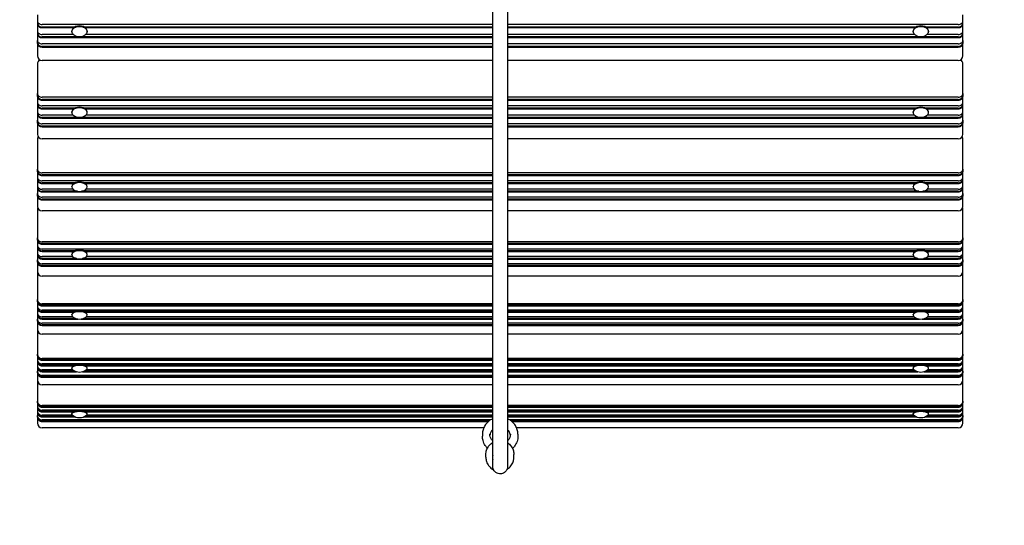
# Model space of a CAD drawing. Units: millimetres. Extents: x 1690 to 10864, y 1927 to 12325.
# Drawn here: x 6734 to 7787, y 4509 to 5050 of the extents above; entities that cross this region are included whole.
import ezdxf

# ---------------------------------------------------------------- set-up
doc = ezdxf.new("R2010")
doc.units = ezdxf.units.MM
doc.layers.add('Dimensions', color=7, linetype='Continuous')
doc.layers.add('Safetyarea', color=131, linetype='Continuous')
doc.styles.get("Standard").update_dxf_attribs({"font": 'arial.ttf'})
doc.dimstyles.new('FK_rzuty 100_STREFY', dxfattribs={"dimscale": 100, "dimtxt": 4, "dimasz": 2.5, "dimexe": 1.25, "dimexo": 0.625, "dimgap": 1, "dimtad": 1, "dimdec": 1, "dimlfac": 0.001, "dimrnd": 0.01, "dimzin": 1, "dimdsep": 46, "dimtxsty": 'Standard', "dimblk": 'OBLIQUE', "dimcen": 2.5, "dimadec": 0, "dimazin": 0, "dimtfac": 1, "dimtdec": 1, "dimtmove": 0, "dimatfit": 3, "dimfxl": 1, "dimarcsym": 0})

# ---------------------------------------------------------------- blocks, each defined once
blk = doc.blocks.new('_Oblique')
at = {"color": 0, "linetype": 'ByBlock', "lineweight": -2}
blk.add_line((-0.5, -0.5), (0.5, 0.5), dxfattribs=at)
blk = doc.blocks.new('*D9')
at = {"layer": 'Defpoints', "color": 0, "transparency": 16777216}
for p in [(4519.1, 10877.2), (7250.1, 3049.2), (10670.2, 3049.2)]:
    blk.add_point(p, dxfattribs=at)
at = {"layer": 'Dimensions', "color": 0, "lineweight": -2, "transparency": 16777216}
for p, q in [((4581.6, 10877.2), (10795.2, 10877.2)), ((10670.2, 10877.2), (10670.2, 3049.2)), ((7312.6, 3049.2), (10795.2, 3049.2))]:
    blk.add_line(p, q, dxfattribs=at)
at = {"layer": 'Dimensions', "color": 0, "lineweight": -2, "transparency": 16777216, "xscale": 200, "yscale": 200, "zscale": 200}
for p, rotation in [((10670.2, 10877.2), 90), ((10670.2, 3049.2), 270)]:
    blk.add_blockref('_Oblique', p, dxfattribs=dict(at, rotation=rotation))
at = {"layer": 'Dimensions', "color": 0, "transparency": 16777216, "insert": (10417.1, 6963.2), "char_height": 300, "attachment_point": 5, "rotation": 90}
blk.add_mtext('7.80 m', dxfattribs=at)
blk = doc.blocks.new('*D10')
at = {"layer": 'Defpoints', "color": 0, "transparency": 16777216}
for p in [(1789.6, 6144.2), (9242.6, 6144.2), (9242.6, 2121)]:
    blk.add_point(p, dxfattribs=at)
at = {"layer": 'Dimensions', "color": 0, "lineweight": -2, "transparency": 16777216}
for p, q in [((1789.6, 6081.7), (1789.6, 1996)), ((9242.6, 6081.7), (9242.6, 1996)), ((1789.6, 2121), (9242.6, 2121))]:
    blk.add_line(p, q, dxfattribs=at)
at = {"layer": 'Dimensions', "color": 0, "lineweight": -2, "transparency": 16777216, "xscale": 200, "yscale": 200, "zscale": 200, "rotation": 180}
blk.add_blockref('_Oblique', (1789.6, 2121), dxfattribs=at)
at = {"layer": 'Dimensions', "color": 0, "lineweight": -2, "transparency": 16777216, "xscale": 200, "yscale": 200, "zscale": 200}
blk.add_blockref('_Oblique', (9242.6, 2121), dxfattribs=at)
at = {"layer": 'Dimensions', "color": 0, "transparency": 16777216, "insert": (5558.1, 2374.2), "char_height": 300, "attachment_point": 5}
blk.add_mtext('7.50 m', dxfattribs=at)

msp = doc.modelspace()

# ---------------------------------------------------------------- linework, layer by layer
for p, q in [((7239.551, 4571.738), (7239.551, 5551.705)), ((7255.551, 5551.705), (7255.551, 4571.738)), ((6752.551, 5055.086), (6752.551, 5048.402)), ((6752.551, 5048.402), (6752.551, 5045.06)), ((6752.551, 5045.06), (6753.051, 5045.394)), ((6754.61, 5045.394), (6753.051, 5045.394)), ((7742.051, 5045.394), (7740.491, 5045.394)), ((7742.551, 5045.06), (7742.051, 5045.394)), ((7742.551, 5048.402), (7742.551, 5055.086)), ((7742.551, 5045.06), (7742.551, 5048.402)), ((6752.551, 5045.06), (6752.551, 5037.708)), ((6752.551, 5037.708), (6752.551, 5034.366)), ((6752.551, 5034.366), (6753.051, 5034.7)), ((6754.61, 5034.7), (6753.051, 5034.7)), ((7239.551, 5044.683), (6757.551, 5044.683)), ((6792.502, 5042.047), (6757.551, 5042.047)), ((6757.551, 5041.341), (6791.368, 5041.341)), ((6789.276, 5037.084), (6789.276, 5037.665)), ((7239.551, 5042.047), (6802.599, 5042.047)), ((6803.733, 5041.341), (7239.551, 5041.341)), ((6805.826, 5037.084), (6805.826, 5037.665)), ((7737.551, 5044.683), (7255.551, 5044.683)), ((7692.502, 5042.047), (7255.551, 5042.047)), ((7255.551, 5041.341), (7691.368, 5041.341)), ((7689.276, 5037.084), (7689.276, 5037.665)), ((7737.551, 5042.047), (7702.599, 5042.047)), ((7703.733, 5041.341), (7737.551, 5041.341)), ((7705.826, 5037.084), (7705.826, 5037.665)), ((7742.051, 5034.7), (7740.491, 5034.7)), ((7742.551, 5034.366), (7742.051, 5034.7)), ((7742.551, 5037.708), (7742.551, 5045.06)), ((7742.551, 5034.366), (7742.551, 5037.708)), ((6752.551, 5034.366), (6752.551, 5027.682)), ((6752.551, 5024.34), (6752.551, 5027.682)), ((6752.551, 5024.34), (6753.051, 5024.674)), ((6752.551, 5024.34), (6752.551, 5011.306)), ((6754.61, 5024.674), (6753.051, 5024.674)), ((6790.692, 5033.989), (6757.551, 5033.989)), ((7239.551, 5031.353), (6757.551, 5031.353)), ((6757.551, 5030.647), (7239.551, 5030.647)), ((7239.551, 5033.989), (6804.409, 5033.989)), ((7690.692, 5033.989), (7255.551, 5033.989)), ((7737.551, 5031.353), (7255.551, 5031.353)), ((7255.551, 5030.647), (7737.551, 5030.647)), ((7737.551, 5033.989), (7704.409, 5033.989)), ((7742.051, 5024.674), (7740.491, 5024.674)), ((7742.551, 5024.34), (7742.051, 5024.674)), ((7742.551, 5027.682), (7742.551, 5034.366)), ((7742.551, 5027.682), (7742.551, 5024.34)), ((7742.551, 5011.306), (7742.551, 5024.34)), ((7239.551, 5023.963), (6757.551, 5023.963)), ((7239.551, 5021.327), (6757.551, 5021.327)), ((6757.551, 5020.621), (7239.551, 5020.621)), ((7737.551, 5023.963), (7255.551, 5023.963)), ((7737.551, 5021.327), (7255.551, 5021.327)), ((7255.551, 5020.621), (7737.551, 5020.621)), ((7239.551, 5006.306), (6757.551, 5006.306)), ((7737.551, 5006.306), (7255.551, 5006.306)), ((6752.551, 5002.505), (6752.551, 4982.856)), ((7742.551, 4982.856), (7742.551, 5002.505)), ((6752.551, 4982.856), (6752.551, 4970.799)), ((7742.551, 4970.799), (7742.551, 4982.856)), ((6752.551, 4967.708), (6752.551, 4970.799)), ((6752.551, 4967.708), (6753.051, 4968.017)), ((6752.551, 4967.708), (6752.551, 4961.524)), ((6752.551, 4961.524), (6752.551, 4958.433)), ((6754.02, 4968.017), (6753.051, 4968.017)), ((7239.551, 4966.87), (6757.551, 4966.87)), ((7239.551, 4964.48), (6757.551, 4964.48)), ((6757.551, 4963.778), (7239.551, 4963.778)), ((7737.551, 4966.87), (7255.551, 4966.87)), ((7737.551, 4964.48), (7255.551, 4964.48)), ((7255.551, 4963.778), (7737.551, 4963.778)), ((7742.051, 4968.017), (7741.081, 4968.017)), ((7742.551, 4967.708), (7742.051, 4968.017)), ((7742.551, 4970.799), (7742.551, 4967.708)), ((7742.551, 4961.524), (7742.551, 4967.708)), ((7742.551, 4958.433), (7742.551, 4961.524)), ((6752.551, 4958.433), (6753.051, 4958.742)), ((6752.551, 4958.433), (6752.551, 4951.631)), ((6752.551, 4951.631), (6752.551, 4948.54)), ((6754.02, 4958.742), (6753.051, 4958.742)), ((7239.551, 4957.595), (6757.551, 4957.595)), ((6792.606, 4955.205), (6757.551, 4955.205)), ((6757.551, 4954.503), (6791.368, 4954.503)), ((6789.276, 4950.488), (6789.276, 4951.102)), ((7239.551, 4955.205), (6802.495, 4955.205)), ((6803.733, 4954.503), (7239.551, 4954.503)), ((6805.826, 4950.488), (6805.826, 4951.102)), ((7737.551, 4957.595), (7255.551, 4957.595)), ((7692.606, 4955.205), (7255.551, 4955.205)), ((7255.551, 4954.503), (7691.368, 4954.503)), ((7689.276, 4950.488), (7689.276, 4951.102)), ((7737.551, 4955.205), (7702.495, 4955.205)), ((7703.733, 4954.503), (7737.551, 4954.503)), ((7705.826, 4950.488), (7705.826, 4951.102)), ((7742.051, 4958.742), (7741.081, 4958.742)), ((7742.551, 4958.433), (7742.051, 4958.742)), ((7742.551, 4951.631), (7742.551, 4958.433)), ((7742.551, 4948.54), (7742.551, 4951.631)), ((6752.551, 4948.54), (6753.051, 4948.849)), ((6752.551, 4948.54), (6752.551, 4942.356)), ((6752.551, 4939.265), (6752.551, 4942.356)), ((6754.02, 4948.849), (6753.051, 4948.849)), ((6790.61, 4947.702), (6757.551, 4947.702)), ((7239.551, 4945.312), (6757.551, 4945.312)), ((6757.551, 4944.61), (7239.551, 4944.61)), ((7239.551, 4947.702), (6804.491, 4947.702)), ((7690.61, 4947.702), (7255.551, 4947.702)), ((7737.551, 4945.312), (7255.551, 4945.312)), ((7255.551, 4944.61), (7737.551, 4944.61)), ((7737.551, 4947.702), (7704.491, 4947.702)), ((7742.051, 4948.849), (7741.081, 4948.849)), ((7742.551, 4948.54), (7742.051, 4948.849)), ((7742.551, 4942.356), (7742.551, 4948.54)), ((7742.551, 4942.356), (7742.551, 4939.265)), ((6752.551, 4939.265), (6753.051, 4939.574)), ((6752.551, 4939.265), (6752.551, 4927.207)), ((6754.02, 4939.574), (6753.051, 4939.574)), ((7239.551, 4938.427), (6757.551, 4938.427)), ((7239.551, 4936.037), (6757.551, 4936.037)), ((6757.551, 4935.335), (7239.551, 4935.335)), ((7737.551, 4938.427), (7255.551, 4938.427)), ((7737.551, 4936.037), (7255.551, 4936.037)), ((7255.551, 4935.335), (7737.551, 4935.335)), ((7742.051, 4939.574), (7741.081, 4939.574)), ((7742.551, 4939.265), (7742.051, 4939.574)), ((7742.551, 4927.207), (7742.551, 4939.265)), ((6752.551, 4921.648), (6752.551, 4901.031)), ((7239.551, 4922.207), (6757.551, 4922.207)), ((7737.551, 4922.207), (7255.551, 4922.207)), ((7742.551, 4901.031), (7742.551, 4921.648)), ((6752.551, 4901.031), (6752.551, 4890.002)), ((7742.551, 4890.002), (7742.551, 4901.031)), ((6752.551, 4887.174), (6752.551, 4890.002)), ((6752.551, 4887.174), (6753.051, 4887.456)), ((6752.551, 4887.174), (6752.551, 4881.518)), ((6753.617, 4887.456), (6753.051, 4887.456)), ((7742.051, 4887.456), (7741.484, 4887.456)), ((7742.551, 4887.174), (7742.051, 4887.456)), ((7742.551, 4890.002), (7742.551, 4887.174)), ((7742.551, 4881.518), (7742.551, 4887.174)), ((6752.551, 4881.518), (6752.551, 4878.69)), ((6752.551, 4878.69), (6753.051, 4878.973)), ((6752.551, 4878.69), (6752.551, 4872.468)), ((6753.617, 4878.973), (6753.051, 4878.973)), ((7239.551, 4885.878), (6757.551, 4885.878)), ((7239.551, 4883.745), (6757.551, 4883.745)), ((6757.551, 4883.05), (7239.551, 4883.05)), ((7239.551, 4877.394), (6757.551, 4877.394)), ((7737.551, 4885.878), (7255.551, 4885.878)), ((7737.551, 4883.745), (7255.551, 4883.745)), ((7255.551, 4883.05), (7737.551, 4883.05)), ((7737.551, 4877.394), (7255.551, 4877.394)), ((7742.051, 4878.973), (7741.484, 4878.973)), ((7742.551, 4878.69), (7742.051, 4878.973)), ((7742.551, 4878.69), (7742.551, 4881.518)), ((7742.551, 4872.468), (7742.551, 4878.69)), ((6752.551, 4872.468), (6752.551, 4869.64)), ((6752.551, 4869.64), (6753.051, 4869.923)), ((6752.551, 4869.64), (6752.551, 4863.984)), ((6753.617, 4869.923), (6753.051, 4869.923)), ((6792.734, 4875.261), (6757.551, 4875.261)), ((6757.551, 4874.566), (6791.368, 4874.566)), ((6790.517, 4868.345), (6757.551, 4868.345)), ((6795.517, 4866.212), (6757.551, 4866.212)), ((6789.276, 4870.811), (6789.276, 4871.456)), ((7239.551, 4866.212), (6799.584, 4866.212)), ((7239.551, 4875.261), (6802.367, 4875.261)), ((6803.733, 4874.566), (7239.551, 4874.566)), ((7239.551, 4868.345), (6804.584, 4868.345)), ((6805.826, 4870.811), (6805.826, 4871.456)), ((7692.734, 4875.261), (7255.551, 4875.261)), ((7255.551, 4874.566), (7691.368, 4874.566)), ((7690.517, 4868.345), (7255.551, 4868.345)), ((7695.517, 4866.212), (7255.551, 4866.212)), ((7689.276, 4870.811), (7689.276, 4871.456)), ((7737.551, 4866.212), (7699.584, 4866.212)), ((7737.551, 4875.261), (7702.367, 4875.261)), ((7703.733, 4874.566), (7737.551, 4874.566)), ((7737.551, 4868.345), (7704.584, 4868.345)), ((7705.826, 4870.811), (7705.826, 4871.456)), ((7742.051, 4869.923), (7741.484, 4869.923)), ((7742.551, 4869.64), (7742.051, 4869.923)), ((7742.551, 4869.64), (7742.551, 4872.468)), ((7742.551, 4863.984), (7742.551, 4869.64)), ((6752.551, 4861.156), (6752.551, 4863.984)), ((6752.551, 4861.156), (6753.051, 4861.439)), ((6752.551, 4861.156), (6752.551, 4850.127)), ((6753.617, 4861.439), (6753.051, 4861.439)), ((6757.551, 4865.517), (7239.551, 4865.517)), ((7239.551, 4859.861), (6757.551, 4859.861)), ((7239.551, 4857.728), (6757.551, 4857.728)), ((6757.551, 4857.033), (7239.551, 4857.033)), ((7255.551, 4865.517), (7737.551, 4865.517)), ((7737.551, 4859.861), (7255.551, 4859.861)), ((7737.551, 4857.728), (7255.551, 4857.728)), ((7255.551, 4857.033), (7737.551, 4857.033)), ((7742.051, 4861.439), (7741.484, 4861.439)), ((7742.551, 4861.156), (7742.051, 4861.439)), ((7742.551, 4863.984), (7742.551, 4861.156)), ((7742.551, 4850.127), (7742.551, 4861.156)), ((6752.551, 4847.833), (6752.551, 4826.336)), ((7239.551, 4845.127), (6757.551, 4845.127)), ((7737.551, 4845.127), (7255.551, 4845.127)), ((7742.551, 4826.336), (7742.551, 4847.833)), ((6752.551, 4826.336), (6752.551, 4816.382)), ((7742.551, 4816.382), (7742.551, 4826.336)), ((6752.551, 4813.83), (6752.551, 4816.382)), ((6752.551, 4813.83), (6753.051, 4814.085)), ((6752.551, 4813.83), (6752.551, 4808.725)), ((6753.324, 4814.085), (6753.051, 4814.085)), ((7742.051, 4814.085), (7741.777, 4814.085)), ((7742.551, 4813.83), (7742.051, 4814.085)), ((7742.551, 4816.382), (7742.551, 4813.83)), ((7742.551, 4808.725), (7742.551, 4813.83)), ((6752.551, 4808.725), (6752.551, 4806.173)), ((6752.551, 4806.173), (6753.051, 4806.428)), ((6752.551, 4806.173), (6752.551, 4800.558)), ((6753.324, 4806.428), (6753.051, 4806.428)), ((7239.551, 4812.082), (6757.551, 4812.082)), ((7239.551, 4810.215), (6757.551, 4810.215)), ((6757.551, 4809.53), (7239.551, 4809.53)), ((7239.551, 4804.426), (6757.551, 4804.426)), ((7737.551, 4812.082), (7255.551, 4812.082)), ((7737.551, 4810.215), (7255.551, 4810.215)), ((7255.551, 4809.53), (7737.551, 4809.53)), ((7737.551, 4804.426), (7255.551, 4804.426)), ((7742.051, 4806.428), (7741.777, 4806.428)), ((7742.551, 4806.173), (7742.051, 4806.428)), ((7742.551, 4806.173), (7742.551, 4808.725)), ((7742.551, 4800.558), (7742.551, 4806.173)), ((6752.551, 4800.558), (6752.551, 4798.006)), ((6752.551, 4798.006), (6753.051, 4798.261)), ((6752.551, 4798.006), (6752.551, 4792.901)), ((6752.551, 4790.349), (6752.551, 4792.901)), ((6753.324, 4798.261), (6753.051, 4798.261)), ((6792.897, 4802.558), (6757.551, 4802.558)), ((6757.551, 4801.873), (6791.368, 4801.873)), ((6790.411, 4796.258), (6757.551, 4796.258)), ((6794.298, 4794.391), (6757.551, 4794.391)), ((6757.551, 4793.706), (7239.551, 4793.706)), ((6789.276, 4798.394), (6789.276, 4799.066)), ((7239.551, 4794.391), (6800.803, 4794.391)), ((7239.551, 4802.558), (6802.205, 4802.558)), ((6803.733, 4801.873), (7239.551, 4801.873)), ((7239.551, 4796.258), (6804.691, 4796.258)), ((6805.826, 4798.394), (6805.826, 4799.066)), ((7692.897, 4802.558), (7255.551, 4802.558)), ((7255.551, 4801.873), (7691.368, 4801.873)), ((7690.411, 4796.258), (7255.551, 4796.258)), ((7694.298, 4794.391), (7255.551, 4794.391)), ((7255.551, 4793.706), (7737.551, 4793.706)), ((7689.276, 4798.394), (7689.276, 4799.066)), ((7737.551, 4794.391), (7700.803, 4794.391)), ((7737.551, 4802.558), (7702.205, 4802.558)), ((7703.733, 4801.873), (7737.551, 4801.873)), ((7737.551, 4796.258), (7704.691, 4796.258)), ((7705.826, 4798.394), (7705.826, 4799.066)), ((7742.051, 4798.261), (7741.777, 4798.261)), ((7742.551, 4798.006), (7742.051, 4798.261)), ((7742.551, 4798.006), (7742.551, 4800.558)), ((7742.551, 4792.901), (7742.551, 4798.006)), ((7742.551, 4792.901), (7742.551, 4790.349)), ((6752.551, 4790.349), (6753.051, 4790.604)), ((6752.551, 4790.349), (6752.551, 4780.395)), ((6753.324, 4790.604), (6753.051, 4790.604)), ((7239.551, 4788.602), (6757.551, 4788.602)), ((7239.551, 4786.734), (6757.551, 4786.734)), ((6757.551, 4786.049), (7239.551, 4786.049)), ((7737.551, 4788.602), (7255.551, 4788.602)), ((7737.551, 4786.734), (7255.551, 4786.734)), ((7255.551, 4786.049), (7737.551, 4786.049)), ((7742.051, 4790.604), (7741.777, 4790.604)), ((7742.551, 4790.349), (7742.051, 4790.604)), ((7742.551, 4780.395), (7742.551, 4790.349)), ((6752.551, 4780.395), (6752.551, 4759.091)), ((7239.551, 4775.395), (6757.551, 4775.395)), ((7737.551, 4775.395), (7255.551, 4775.395)), ((7742.551, 4759.091), (7742.551, 4780.395)), ((6752.551, 4759.091), (6752.551, 4750.255)), ((6752.551, 4747.989), (6752.551, 4750.255)), ((7742.551, 4750.255), (7742.551, 4759.091)), ((7742.551, 4750.255), (7742.551, 4747.989)), ((6752.551, 4747.989), (6753.051, 4748.216)), ((6752.551, 4747.989), (6752.551, 4743.458)), ((6752.551, 4743.458), (6752.551, 4741.192)), ((6752.551, 4741.192), (6753.051, 4741.419)), ((6752.551, 4741.192), (6752.551, 4736.208)), ((6753.105, 4748.216), (6753.051, 4748.216)), ((6753.105, 4741.419), (6753.051, 4741.419)), ((7239.551, 4745.798), (6757.551, 4745.798)), ((7239.551, 4744.204), (6757.551, 4744.204)), ((6757.551, 4743.532), (7239.551, 4743.532)), ((7737.551, 4745.798), (7255.551, 4745.798)), ((7737.551, 4744.204), (7255.551, 4744.204)), ((7255.551, 4743.532), (7737.551, 4743.532)), ((7742.051, 4748.216), (7741.997, 4748.216)), ((7742.051, 4741.419), (7741.997, 4741.419)), ((7742.551, 4747.989), (7742.051, 4748.216)), ((7742.551, 4741.192), (7742.051, 4741.419)), ((7742.551, 4743.458), (7742.551, 4747.989)), ((7742.551, 4741.192), (7742.551, 4743.458)), ((7742.551, 4736.208), (7742.551, 4741.192)), ((6752.551, 4736.208), (6752.551, 4733.943)), ((6752.551, 4733.943), (6753.051, 4734.169)), ((6752.551, 4733.943), (6752.551, 4729.411)), ((6752.551, 4727.146), (6752.551, 4729.411)), ((6753.105, 4734.169), (6753.051, 4734.169)), ((7239.551, 4739.001), (6757.551, 4739.001)), ((6793.112, 4737.408), (6757.551, 4737.408)), ((6757.551, 4736.735), (6791.368, 4736.735)), ((6790.286, 4731.751), (6757.551, 4731.751)), ((6793.293, 4730.158), (6757.551, 4730.158)), ((6757.551, 4729.485), (6796.236, 4729.485)), ((6789.276, 4733.546), (6789.276, 4734.243)), ((6798.866, 4729.485), (7239.551, 4729.485)), ((7239.551, 4730.158), (6801.808, 4730.158)), ((7239.551, 4737.408), (6801.99, 4737.408)), ((6803.733, 4736.735), (7239.551, 4736.735)), ((7239.551, 4731.751), (6804.816, 4731.751)), ((6805.826, 4733.546), (6805.826, 4734.243)), ((7737.551, 4739.001), (7255.551, 4739.001)), ((7693.112, 4737.408), (7255.551, 4737.408)), ((7255.551, 4736.735), (7691.368, 4736.735)), ((7690.286, 4731.751), (7255.551, 4731.751)), ((7693.293, 4730.158), (7255.551, 4730.158)), ((7255.551, 4729.485), (7696.236, 4729.485)), ((7689.276, 4733.546), (7689.276, 4734.243)), ((7698.866, 4729.485), (7737.551, 4729.485)), ((7737.551, 4730.158), (7701.808, 4730.158)), ((7737.551, 4737.408), (7701.99, 4737.408)), ((7703.733, 4736.735), (7737.551, 4736.735)), ((7737.551, 4731.751), (7704.816, 4731.751)), ((7705.826, 4733.546), (7705.826, 4734.243)), ((7742.051, 4734.169), (7741.997, 4734.169)), ((7742.551, 4733.943), (7742.051, 4734.169)), ((7742.551, 4733.943), (7742.551, 4736.208)), ((7742.551, 4729.411), (7742.551, 4733.943)), ((7742.551, 4729.411), (7742.551, 4727.146)), ((6752.551, 4727.146), (6753.051, 4727.372)), ((6752.551, 4727.146), (6752.551, 4718.31)), ((6753.105, 4727.372), (6753.051, 4727.372)), ((7239.551, 4724.954), (6757.551, 4724.954)), ((7239.551, 4723.361), (6757.551, 4723.361)), ((6757.551, 4722.689), (7239.551, 4722.689)), ((7737.551, 4724.954), (7255.551, 4724.954)), ((7737.551, 4723.361), (7255.551, 4723.361)), ((7255.551, 4722.689), (7737.551, 4722.689)), ((7742.051, 4727.372), (7741.997, 4727.372)), ((7742.551, 4727.146), (7742.051, 4727.372)), ((7742.551, 4718.31), (7742.551, 4727.146)), ((6752.551, 4718.31), (6752.551, 4699.584)), ((7239.551, 4713.31), (6757.551, 4713.31)), ((7737.551, 4713.31), (7255.551, 4713.31)), ((7742.551, 4699.584), (7742.551, 4718.31)), ((6752.551, 4699.584), (6752.551, 4691.904)), ((7742.551, 4691.904), (7742.551, 4699.584)), ((6752.551, 4689.935), (6752.551, 4691.904)), ((6752.551, 4689.935), (6752.955, 4690.094)), ((6752.551, 4689.935), (6752.551, 4685.996)), ((7239.551, 4687.308), (6757.551, 4687.308)), ((7737.551, 4687.308), (7255.551, 4687.308)), ((7742.551, 4689.935), (7742.147, 4690.094)), ((7742.551, 4691.904), (7742.551, 4689.935)), ((7742.551, 4685.996), (7742.551, 4689.935)), ((6752.551, 4685.996), (6752.551, 4684.027)), ((6752.551, 4684.027), (6752.955, 4684.186)), ((6752.551, 4684.027), (6752.551, 4679.695)), ((6752.551, 4679.695), (6752.551, 4677.726)), ((6752.551, 4677.726), (6752.955, 4677.885)), ((6752.551, 4677.726), (6752.551, 4673.787)), ((7239.551, 4685.995), (6757.551, 4685.995)), ((6757.551, 4685.339), (7239.551, 4685.339)), ((7239.551, 4681.4), (6757.551, 4681.4)), ((6793.414, 4680.088), (6757.551, 4680.088)), ((6757.551, 4679.431), (6791.368, 4679.431)), ((6789.276, 4676.546), (6789.276, 4677.265)), ((7239.551, 4680.088), (6801.687, 4680.088)), ((6803.733, 4679.431), (7239.551, 4679.431)), ((6805.826, 4676.546), (6805.826, 4677.265)), ((7737.551, 4685.995), (7255.551, 4685.995)), ((7255.551, 4685.339), (7737.551, 4685.339)), ((7737.551, 4681.4), (7255.551, 4681.4)), ((7693.414, 4680.088), (7255.551, 4680.088)), ((7255.551, 4679.431), (7691.368, 4679.431)), ((7689.276, 4676.546), (7689.276, 4677.265)), ((7737.551, 4680.088), (7701.687, 4680.088)), ((7703.733, 4679.431), (7737.551, 4679.431)), ((7705.826, 4676.546), (7705.826, 4677.265)), ((7742.551, 4684.027), (7742.147, 4684.186)), ((7742.551, 4677.726), (7742.147, 4677.885)), ((7742.551, 4684.027), (7742.551, 4685.996)), ((7742.551, 4679.695), (7742.551, 4684.027)), ((7742.551, 4677.726), (7742.551, 4679.695)), ((7742.551, 4673.787), (7742.551, 4677.726)), ((6752.551, 4671.818), (6752.551, 4673.787)), ((6752.551, 4671.818), (6752.955, 4671.977)), ((6752.551, 4671.818), (6752.551, 4664.138)), ((6790.137, 4675.099), (6757.551, 4675.099)), ((6792.389, 4673.786), (6757.551, 4673.786)), ((6757.551, 4673.13), (6794.215, 4673.13)), ((7239.551, 4669.191), (6757.551, 4669.191)), ((7239.551, 4667.879), (6757.551, 4667.879)), ((6757.551, 4667.222), (7239.551, 4667.222)), ((6800.886, 4673.13), (7239.551, 4673.13)), ((7239.551, 4673.786), (6802.713, 4673.786)), ((7239.551, 4675.099), (6804.965, 4675.099)), ((7690.137, 4675.099), (7255.551, 4675.099)), ((7692.389, 4673.786), (7255.551, 4673.786)), ((7255.551, 4673.13), (7694.215, 4673.13)), ((7737.551, 4669.191), (7255.551, 4669.191)), ((7737.551, 4667.879), (7255.551, 4667.879)), ((7255.551, 4667.222), (7737.551, 4667.222)), ((7700.886, 4673.13), (7737.551, 4673.13)), ((7737.551, 4673.786), (7702.713, 4673.786)), ((7737.551, 4675.099), (7704.965, 4675.099)), ((7742.551, 4671.818), (7742.147, 4671.977)), ((7742.551, 4673.787), (7742.551, 4671.818)), ((7742.551, 4664.138), (7742.551, 4671.818)), ((6752.551, 4664.138), (6752.551, 4648.07)), ((7239.551, 4659.138), (6757.551, 4659.138)), ((7737.551, 4659.138), (7255.551, 4659.138)), ((7742.551, 4648.07), (7742.551, 4664.138)), ((6752.551, 4648.07), (6752.551, 4641.579)), ((7742.551, 4641.579), (7742.551, 4648.07)), ((6752.551, 4639.914), (6752.551, 4641.579)), ((6752.551, 4639.914), (6752.836, 4640.009)), ((6752.551, 4639.914), (6752.551, 4636.586)), ((6752.551, 4636.586), (6752.551, 4634.921)), ((6752.551, 4634.921), (6752.836, 4635.016)), ((6752.551, 4634.921), (6752.551, 4631.26)), ((7239.551, 4636.864), (6757.551, 4636.864)), ((7239.551, 4635.838), (6757.551, 4635.838)), ((6757.551, 4635.2), (7239.551, 4635.2)), ((7737.551, 4636.864), (7255.551, 4636.864)), ((7737.551, 4635.838), (7255.551, 4635.838)), ((7255.551, 4635.2), (7737.551, 4635.2)), ((7742.551, 4639.914), (7742.265, 4640.009)), ((7742.551, 4634.921), (7742.265, 4635.016)), ((7742.551, 4641.579), (7742.551, 4639.914)), ((7742.551, 4636.586), (7742.551, 4639.914)), ((7742.551, 4634.921), (7742.551, 4636.586)), ((7742.551, 4631.26), (7742.551, 4634.921)), ((6752.551, 4631.26), (6752.551, 4629.595)), ((6752.551, 4629.595), (6752.836, 4629.69)), ((6752.551, 4629.595), (6752.551, 4626.266)), ((6752.551, 4624.602), (6752.551, 4626.266)), ((6752.551, 4624.602), (6752.836, 4624.697)), ((6752.551, 4624.602), (6752.551, 4618.111)), ((7239.551, 4631.871), (6757.551, 4631.871)), ((6793.88, 4630.844), (6757.551, 4630.844)), ((6757.551, 4630.206), (6791.368, 4630.206)), ((6789.956, 4626.545), (6757.551, 4626.545)), ((6791.551, 4625.518), (6757.551, 4625.518)), ((6757.551, 4624.88), (6792.919, 4624.88)), ((6789.276, 4627.638), (6789.276, 4628.376)), ((7239.551, 4630.844), (6801.221, 4630.844)), ((6802.182, 4624.88), (7239.551, 4624.88)), ((7239.551, 4625.518), (6803.55, 4625.518)), ((6803.733, 4630.206), (7239.551, 4630.206)), ((7239.551, 4626.545), (6805.146, 4626.545)), ((6805.826, 4627.638), (6805.826, 4628.376)), ((7737.551, 4631.871), (7255.551, 4631.871)), ((7693.88, 4630.844), (7255.551, 4630.844)), ((7255.551, 4630.206), (7691.368, 4630.206)), ((7689.956, 4626.545), (7255.551, 4626.545)), ((7691.551, 4625.518), (7255.551, 4625.518)), ((7255.551, 4624.88), (7692.919, 4624.88)), ((7689.276, 4627.638), (7689.276, 4628.376)), ((7737.551, 4630.844), (7701.221, 4630.844)), ((7702.182, 4624.88), (7737.551, 4624.88)), ((7737.551, 4625.518), (7703.55, 4625.518)), ((7703.733, 4630.206), (7737.551, 4630.206)), ((7737.551, 4626.545), (7705.146, 4626.545)), ((7705.826, 4627.638), (7705.826, 4628.376)), ((7742.551, 4629.595), (7742.265, 4629.69)), ((7742.551, 4624.602), (7742.265, 4624.697)), ((7742.551, 4629.595), (7742.551, 4631.26)), ((7742.551, 4626.266), (7742.551, 4629.595)), ((7742.551, 4626.266), (7742.551, 4624.602)), ((7742.551, 4618.111), (7742.551, 4624.602)), ((7237.542, 4621.551), (6757.551, 4621.551)), ((7235.984, 4620.525), (6757.551, 4620.525)), ((6757.551, 4619.887), (7235.16, 4619.887)), ((7737.551, 4621.551), (7257.559, 4621.551)), ((7737.551, 4620.525), (7259.118, 4620.525)), ((7259.941, 4619.887), (7737.551, 4619.887)), ((7230.007, 4613.111), (6757.551, 4613.111)), ((7228.551, 4606.157), (7228.551, 4604.064)), ((7737.551, 4613.111), (7265.095, 4613.111)), ((7266.551, 4606.157), (7266.551, 4604.064)), ((7232.253, 4581.552), (7232.253, 4584.452)), ((7262.253, 4581.552), (7262.253, 4584.452))]:
    msp.add_line(p, q)
for centre, radius, start, end in [((6757.551, 5011.306), 5, 180, 270), ((6757.551, 5002.505), 5, 118.340114, 180), ((7737.551, 5011.306), 5, 270, 0), ((7737.551, 5002.505), 5, 0, 61.659886), ((6797.551, 4957.956), 12.6, 253.642429, 286.357571), ((7697.551, 4957.956), 12.6, 253.642429, 286.357571), ((6757.551, 4927.207), 5, 180, 270), ((6757.551, 4921.648), 5, 146.22371, 180), ((7737.551, 4927.207), 5, 270, 0), ((7737.551, 4921.648), 5, 0, 33.77629), ((6797.551, 4878.647), 12.6, 246.124639, 293.875361), ((7697.551, 4878.647), 12.6, 246.124639, 293.875361), ((6757.551, 4850.127), 5, 180, 270), ((6757.551, 4847.833), 5, 166.739575, 180), ((7737.551, 4850.127), 5, 270, 0), ((7737.551, 4847.833), 5, 0, 13.260425), ((6797.551, 4806.564), 12.6, 241.278811, 298.721189), ((7697.551, 4806.564), 12.6, 241.278811, 298.721189), ((6757.551, 4780.395), 5, 180, 270), ((7737.551, 4780.395), 5, 270, 0), ((6797.551, 4742.017), 12.6, 237.772478, 302.227522), ((7697.551, 4742.017), 12.6, 237.772478, 302.227522), ((6757.551, 4718.31), 5, 180, 270), ((7737.551, 4718.31), 5, 270, 0), ((6797.551, 4685.28), 12.6, 235.126841, 304.873159), ((7697.551, 4685.28), 12.6, 235.126841, 304.873159), ((6757.551, 4664.138), 5, 180, 270), ((7737.551, 4664.138), 5, 270, 0), ((6797.551, 4636.598), 12.6, 233.103482, 306.896518), ((7697.551, 4636.598), 12.6, 233.103482, 306.896518), ((6757.551, 4618.111), 5, 180, 270), ((7737.551, 4618.111), 5, 270, 0)]:
    msp.add_arc(centre, radius, start, end)
for centre, major_axis, ratio, start_param, end_param in [((6757.551, 5048.402), (-5, 0), 0.74380083, 0, 1.57079633), ((6757.551, 5045.394), (-4.5, 0), 0.74380083, 0, 1.57079633), ((7737.551, 5048.402), (5, 0), 0.74380083, 4.71238898, 6.28318531), ((7737.551, 5045.394), (4.5, 0), 0.74380083, 4.71238898, 6.28318531), ((6757.551, 5045.06), (-5, 0), 0.74380083, 0, 1.57079633), ((6757.551, 5037.708), (-5, 0), 0.74380083, 0, 1.57079633), ((6757.551, 5034.7), (-4.5, 0), 0.74380083, 0, 1.57079633), ((6797.551, 5037.665), (-8.275, 0), 0.66840132, 3.14159265, 6.28318531), ((7697.551, 5037.665), (-8.275, 0), 0.66840132, 3.14159265, 6.28318531), ((7737.551, 5045.06), (5, 0), 0.74380083, 4.71238898, 6.28318531), ((7737.551, 5037.708), (5, 0), 0.74380083, 4.71238898, 6.28318531), ((7737.551, 5034.7), (4.5, 0), 0.74380083, 4.71238898, 6.28318531), ((6757.551, 5034.366), (-5, 0), 0.74380083, 0, 1.57079633), ((6757.551, 5027.682), (-5, 0), 0.74380083, 0, 1.57079633), ((6757.551, 5024.34), (-5, 0), 0.74380083, 0, 1.57079633), ((6757.551, 5024.674), (-4.5, 0), 0.74380083, 0, 1.57079633), ((7737.551, 5034.366), (5, 0), 0.74380083, 4.71238898, 6.28318531), ((7737.551, 5027.682), (5, 0), 0.74380083, 4.71238898, 6.28318531), ((7737.551, 5024.674), (4.5, 0), 0.74380083, 4.71238898, 6.28318531), ((7737.551, 5024.34), (5, 0), 0.74380083, 4.71238898, 6.28318531), ((6757.551, 4970.799), (-5, 0), 0.78592383, 0, 1.57079633), ((6757.551, 4967.708), (-5, 0), 0.78592383, 0, 1.57079633), ((6757.551, 4961.524), (-5, 0), 0.78592383, 0, 1.57079633), ((6757.551, 4968.017), (-4.5, 0), 0.78592383, 0, 1.57079633), ((7737.551, 4970.799), (5, 0), 0.78592383, 4.71238898, 6.28318531), ((7737.551, 4968.017), (4.5, 0), 0.78592383, 4.71238898, 6.28318531), ((7737.551, 4967.708), (5, 0), 0.78592383, 4.71238898, 6.28318531), ((7737.551, 4961.524), (5, 0), 0.78592383, 4.71238898, 6.28318531), ((6757.551, 4958.433), (-5, 0), 0.78592383, 0, 1.57079633), ((6757.551, 4951.631), (-5, 0), 0.78592383, 0, 1.57079633), ((6757.551, 4958.742), (-4.5, 0), 0.78592383, 0, 1.57079633), ((6797.551, 4950.488), (-8.275, 0), 0.61832332, 2.0139912, 7.41078676), ((6797.551, 4951.102), (-8.275, 0), 0.61832332, 3.14159265, 6.28318531), ((7697.551, 4950.488), (-8.275, 0), 0.61832332, 2.0139912, 7.41078676), ((7697.551, 4951.102), (-8.275, 0), 0.61832332, 3.14159265, 6.28318531), ((7737.551, 4958.742), (4.5, 0), 0.78592383, 4.71238898, 6.28318531), ((7737.551, 4958.433), (5, 0), 0.78592383, 4.71238898, 6.28318531), ((7737.551, 4951.631), (5, 0), 0.78592383, 4.71238898, 6.28318531), ((6757.551, 4948.54), (-5, 0), 0.78592383, 0, 1.57079633), ((6757.551, 4942.356), (-5, 0), 0.78592383, 0, 1.57079633), ((6757.551, 4948.849), (-4.5, 0), 0.78592383, 0, 1.57079633), ((7737.551, 4948.849), (4.5, 0), 0.78592383, 4.71238898, 6.28318531), ((7737.551, 4948.54), (5, 0), 0.78592383, 4.71238898, 6.28318531), ((7737.551, 4942.356), (5, 0), 0.78592383, 4.71238898, 6.28318531), ((6757.551, 4939.265), (-5, 0), 0.78592383, 0, 1.57079633), ((6757.551, 4939.574), (-4.5, 0), 0.78592383, 0, 1.57079633), ((7737.551, 4939.574), (4.5, 0), 0.78592383, 4.71238898, 6.28318531), ((7737.551, 4939.265), (5, 0), 0.78592383, 4.71238898, 6.28318531), ((6757.551, 4890.002), (-5, 0), 0.82468139, 0, 1.57079633), ((6757.551, 4887.174), (-5, 0), 0.82468139, 0, 1.57079633), ((6757.551, 4887.456), (-4.5, 0), 0.82468139, 0, 1.57079633), ((7737.551, 4890.002), (5, 0), 0.82468139, 4.71238898, 6.28318531), ((7737.551, 4887.456), (4.5, 0), 0.82468139, 4.71238898, 6.28318531), ((7737.551, 4887.174), (5, 0), 0.82468139, 4.71238898, 6.28318531), ((6757.551, 4881.518), (-5, 0), 0.82468139, 0, 1.57079633), ((6757.551, 4878.69), (-5, 0), 0.82468139, 0, 1.57079633), ((6757.551, 4878.973), (-4.5, 0), 0.82468139, 0, 1.57079633), ((7737.551, 4881.518), (5, 0), 0.82468139, 4.71238898, 6.28318531), ((7737.551, 4878.973), (4.5, 0), 0.82468139, 4.71238898, 6.28318531), ((7737.551, 4878.69), (5, 0), 0.82468139, 4.71238898, 6.28318531), ((6757.551, 4872.468), (-5, 0), 0.82468139, 0, 1.57079633), ((6757.551, 4869.64), (-5, 0), 0.82468139, 0, 1.57079633), ((6757.551, 4869.923), (-4.5, 0), 0.82468139, 0, 1.57079633), ((6797.551, 4870.811), (-8.275, 0), 0.56559757, 2.23482391, 7.18995405), ((6797.551, 4871.456), (-8.275, 0), 0.56559757, 3.14159265, 6.28318531), ((7697.551, 4870.811), (-8.275, 0), 0.56559757, 2.23482391, 7.18995405), ((7697.551, 4871.456), (-8.275, 0), 0.56559757, 3.14159265, 6.28318531), ((7737.551, 4872.468), (5, 0), 0.82468139, 4.71238898, 6.28318531), ((7737.551, 4869.923), (4.5, 0), 0.82468139, 4.71238898, 6.28318531), ((7737.551, 4869.64), (5, 0), 0.82468139, 4.71238898, 6.28318531), ((6757.551, 4863.984), (-5, 0), 0.82468139, 0, 1.57079633), ((6757.551, 4861.156), (-5, 0), 0.82468139, 0, 1.57079633), ((6757.551, 4861.439), (-4.5, 0), 0.82468139, 0, 1.57079633), ((7737.551, 4863.984), (5, 0), 0.82468139, 4.71238898, 6.28318531), ((7737.551, 4861.439), (4.5, 0), 0.82468139, 4.71238898, 6.28318531), ((7737.551, 4861.156), (5, 0), 0.82468139, 4.71238898, 6.28318531), ((6757.551, 4816.382), (-5, 0), 0.85990753, 0, 1.57079633), ((6757.551, 4813.83), (-5, 0), 0.85990753, 0, 1.57079633), ((6757.551, 4814.085), (-4.5, 0), 0.85990753, 0, 1.57079633), ((7737.551, 4816.382), (5, 0), 0.85990753, 4.71238898, 6.28318531), ((7737.551, 4814.085), (4.5, 0), 0.85990753, 4.71238898, 6.28318531), ((7737.551, 4813.83), (5, 0), 0.85990753, 4.71238898, 6.28318531), ((6757.551, 4808.725), (-5, 0), 0.85990753, 0, 1.57079633), ((6757.551, 4806.173), (-5, 0), 0.85990753, 0, 1.57079633), ((6757.551, 4806.428), (-4.5, 0), 0.85990753, 0, 1.57079633), ((6797.551, 4798.394), (-8.275, 0), 0.51044983, 2.39162412, 7.03315384), ((6797.551, 4799.066), (-8.275, 0), 0.51044983, 3.14159265, 6.28318531), ((7697.551, 4798.394), (-8.275, 0), 0.51044983, 2.39162412, 7.03315384), ((7697.551, 4799.066), (-8.275, 0), 0.51044983, 3.14159265, 6.28318531), ((7737.551, 4808.725), (5, 0), 0.85990753, 4.71238898, 6.28318531), ((7737.551, 4806.428), (4.5, 0), 0.85990753, 4.71238898, 6.28318531), ((7737.551, 4806.173), (5, 0), 0.85990753, 4.71238898, 6.28318531), ((6757.551, 4800.558), (-5, 0), 0.85990753, 0, 1.57079633), ((6757.551, 4798.006), (-5, 0), 0.85990753, 0, 1.57079633), ((6757.551, 4792.901), (-5, 0), 0.85990753, 0, 1.57079633), ((6757.551, 4798.261), (-4.5, 0), 0.85990753, 0, 1.57079633), ((7737.551, 4800.558), (5, 0), 0.85990753, 4.71238898, 6.28318531), ((7737.551, 4798.261), (4.5, 0), 0.85990753, 4.71238898, 6.28318531), ((7737.551, 4798.006), (5, 0), 0.85990753, 4.71238898, 6.28318531), ((7737.551, 4792.901), (5, 0), 0.85990753, 4.71238898, 6.28318531), ((6757.551, 4790.349), (-5, 0), 0.85990753, 0, 1.57079633), ((6757.551, 4790.604), (-4.5, 0), 0.85990753, 0, 1.57079633), ((7737.551, 4790.604), (4.5, 0), 0.85990753, 4.71238898, 6.28318531), ((7737.551, 4790.349), (5, 0), 0.85990753, 4.71238898, 6.28318531), ((6757.551, 4750.255), (-5, 0), 0.89145142, 0, 1.57079633), ((7737.551, 4750.255), (5, 0), 0.89145142, 4.71238898, 6.28318531), ((6757.551, 4747.989), (-5, 0), 0.89145142, 0, 1.57079633), ((6757.551, 4743.458), (-5, 0), 0.89145142, 0, 1.57079633), ((6757.551, 4741.192), (-5, 0), 0.89145142, 0, 1.57079633), ((6757.551, 4748.216), (-4.5, 0), 0.89145142, 0, 1.57079633), ((6757.551, 4741.419), (-4.5, 0), 0.89145142, 0, 1.57079633), ((7737.551, 4748.216), (4.5, 0), 0.89145142, 4.71238898, 6.28318531), ((7737.551, 4747.989), (5, 0), 0.89145142, 4.71238898, 6.28318531), ((7737.551, 4743.458), (5, 0), 0.89145142, 4.71238898, 6.28318531), ((7737.551, 4741.419), (4.5, 0), 0.89145142, 4.71238898, 6.28318531), ((7737.551, 4741.192), (5, 0), 0.89145142, 4.71238898, 6.28318531), ((6757.551, 4736.208), (-5, 0), 0.89145142, 0, 1.57079633), ((6757.551, 4733.943), (-5, 0), 0.89145142, 0, 1.57079633), ((6757.551, 4729.411), (-5, 0), 0.89145142, 0, 1.57079633), ((6757.551, 4734.169), (-4.5, 0), 0.89145142, 0, 1.57079633), ((6797.551, 4733.546), (-8.275, 0), 0.45311628, 2.5183798, 6.90639816), ((6797.551, 4734.243), (-8.275, 0), 0.45311628, 3.14159265, 6.28318531), ((7697.551, 4733.546), (-8.275, 0), 0.45311628, 2.5183798, 6.90639816), ((7697.551, 4734.243), (-8.275, 0), 0.45311628, 3.14159265, 6.28318531), ((7737.551, 4736.208), (5, 0), 0.89145142, 4.71238898, 6.28318531), ((7737.551, 4734.169), (4.5, 0), 0.89145142, 4.71238898, 6.28318531), ((7737.551, 4733.943), (5, 0), 0.89145142, 4.71238898, 6.28318531), ((7737.551, 4729.411), (5, 0), 0.89145142, 4.71238898, 6.28318531), ((6757.551, 4727.146), (-5, 0), 0.89145142, 0, 1.57079633), ((6757.551, 4727.372), (-4.5, 0), 0.89145142, 0, 1.57079633), ((7737.551, 4727.372), (4.5, 0), 0.89145142, 4.71238898, 6.28318531), ((7737.551, 4727.146), (5, 0), 0.89145142, 4.71238898, 6.28318531), ((6757.551, 4691.904), (-5, 0), 0.91917798, 0, 1.57079633), ((6757.551, 4689.935), (-5, 0), 0.91917798, 0, 1.57079633), ((6757.551, 4690.132), (-4.5, 0), 0.91917798, 0.05952473, 1.57079633), ((7737.551, 4691.904), (5, 0), 0.91917798, 4.71238898, 6.28318531), ((7737.551, 4689.935), (5, 0), 0.91917798, 4.71238898, 6.28318531), ((7737.551, 4690.132), (4.5, 0), 0.91917798, 4.71238898, 6.22366058), ((6757.551, 4685.996), (-5, 0), 0.91917798, 0, 1.57079633), ((6757.551, 4684.027), (-5, 0), 0.91917798, 0, 1.57079633), ((6757.551, 4679.695), (-5, 0), 0.91917798, 0, 1.57079633), ((6757.551, 4677.726), (-5, 0), 0.91917798, 0, 1.57079633), ((6757.551, 4684.224), (-4.5, 0), 0.91917798, 0.05952473, 1.57079633), ((6757.551, 4677.922), (-4.5, 0), 0.91917798, 0.05952473, 1.57079633), ((6797.551, 4676.546), (-8.275, 0), 0.39384241, 2.62721223, 6.79756573), ((6797.551, 4677.265), (-8.275, 0), 0.39384241, 3.14159265, 6.28318531), ((7697.551, 4676.546), (-8.275, 0), 0.39384241, 2.62721223, 6.79756573), ((7697.551, 4677.265), (-8.275, 0), 0.39384241, 3.14159265, 6.28318531), ((7737.551, 4685.996), (5, 0), 0.91917798, 4.71238898, 6.28318531), ((7737.551, 4684.027), (5, 0), 0.91917798, 4.71238898, 6.28318531), ((7737.551, 4684.224), (4.5, 0), 0.91917798, 4.71238898, 6.22366058), ((7737.551, 4679.695), (5, 0), 0.91917798, 4.71238898, 6.28318531), ((7737.551, 4677.726), (5, 0), 0.91917798, 4.71238898, 6.28318531), ((7737.551, 4677.922), (4.5, 0), 0.91917798, 4.71238898, 6.22366058), ((6757.551, 4673.787), (-5, 0), 0.91917798, 0, 1.57079633), ((6757.551, 4671.818), (-5, 0), 0.91917798, 0, 1.57079633), ((6757.551, 4672.015), (-4.5, 0), 0.91917798, 0.05952473, 1.57079633), ((7737.551, 4673.787), (5, 0), 0.91917798, 4.71238898, 6.28318531), ((7737.551, 4671.818), (5, 0), 0.91917798, 4.71238898, 6.28318531), ((7737.551, 4672.015), (4.5, 0), 0.91917798, 4.71238898, 6.22366058), ((6757.551, 4641.579), (-5, 0), 0.94296847, 0, 1.57079633), ((6757.551, 4639.914), (-5, 0), 0.94296847, 0, 1.57079633), ((6757.551, 4636.586), (-5, 0), 0.94296847, 0, 1.57079633), ((6757.551, 4634.921), (-5, 0), 0.94296847, 0, 1.57079633), ((6757.551, 4640.081), (-4.5, 0), 0.94296847, 0.15636388, 1.57079633), ((6757.551, 4635.088), (-4.5, 0), 0.94296847, 0.15636388, 1.57079633), ((7737.551, 4641.579), (5, 0), 0.94296847, 4.71238898, 6.28318531), ((7737.551, 4639.914), (5, 0), 0.94296847, 4.71238898, 6.28318531), ((7737.551, 4640.081), (4.5, 0), 0.94296847, 4.71238898, 6.12682142), ((7737.551, 4636.586), (5, 0), 0.94296847, 4.71238898, 6.28318531), ((7737.551, 4634.921), (5, 0), 0.94296847, 4.71238898, 6.28318531), ((7737.551, 4635.088), (4.5, 0), 0.94296847, 4.71238898, 6.12682142), ((6757.551, 4631.26), (-5, 0), 0.94296847, 0, 1.57079633), ((6757.551, 4629.595), (-5, 0), 0.94296847, 0, 1.57079633), ((6757.551, 4626.266), (-5, 0), 0.94296847, 0, 1.57079633), ((6757.551, 4624.602), (-5, 0), 0.94296847, 0, 1.57079633), ((6757.551, 4629.762), (-4.5, 0), 0.94296847, 0.15636388, 1.57079633), ((6757.551, 4624.768), (-4.5, 0), 0.94296847, 0.15636388, 1.57079633), ((6797.551, 4627.638), (-8.275, 0), 0.33288205, 2.72422965, 6.70054832), ((6797.551, 4628.376), (-8.275, 0), 0.33288205, 3.14159265, 6.28318531), ((7697.551, 4627.638), (-8.275, 0), 0.33288205, 2.72422965, 6.70054832), ((7697.551, 4628.376), (-8.275, 0), 0.33288205, 3.14159265, 6.28318531), ((7737.551, 4631.26), (5, 0), 0.94296847, 4.71238898, 6.28318531), ((7737.551, 4629.595), (5, 0), 0.94296847, 4.71238898, 6.28318531), ((7737.551, 4629.762), (4.5, 0), 0.94296847, 4.71238898, 6.12682142), ((7737.551, 4626.266), (5, 0), 0.94296847, 4.71238898, 6.28318531), ((7737.551, 4624.602), (5, 0), 0.94296847, 4.71238898, 6.28318531), ((7737.551, 4624.768), (4.5, 0), 0.94296847, 4.71238898, 6.12682142), ((7247.253, 4581.426), (-8, 0), 0.99801167, 6.00962417, 6.55674645), ((7247.253, 4584.578), (-8, 0), 0.99801167, 0.19866357, 0.27356114)]:
    msp.add_ellipse(centre, major_axis=major_axis, ratio=ratio, start_param=start_param, end_param=end_param)
for centre in [(6797.551, 5037.084), (7697.551, 5037.084)]:
    msp.add_ellipse(centre, major_axis=(8.275, 0), ratio=0.66840132)
for points, knots in [([(7239.551, 4622.584), (7239.177, 4622.418), (7238.809, 4622.242), (7236.971, 4621.285), (7235.599, 4620.328), (7233.163, 4618.096), (7232.1, 4616.821), (7230.362, 4614.043), (7229.687, 4612.539), (7228.782, 4609.408), (7228.551, 4607.783), (7228.551, 4606.157)], [2.00855639, 2.00855639, 2.00855639, 2.00855639, 2.07392303, 2.07392303, 2.34084044, 2.34084044, 2.60775784, 2.60775784, 2.87467525, 2.87467525, 3.14159265, 3.14159265, 3.14159265, 3.14159265]), ([(7266.551, 4606.157), (7266.551, 4607.783), (7266.319, 4609.408), (7265.414, 4612.539), (7264.74, 4614.043), (7263.002, 4616.821), (7261.938, 4618.096), (7259.503, 4620.328), (7258.131, 4621.285), (7256.292, 4622.242), (7255.924, 4622.418), (7255.551, 4622.584)], [6.28318531, 6.28318531, 6.28318531, 6.28318531, 6.55010271, 6.55010271, 6.81702012, 6.81702012, 7.08393752, 7.08393752, 7.35085493, 7.35085493, 7.41622157, 7.41622157, 7.41622157, 7.41622157]), ([(7233.967, 4591.401), (7233.11, 4592.237), (7232.336, 4593.153), (7230.553, 4595.745), (7229.714, 4597.531), (7228.767, 4600.92), (7228.551, 4602.492), (7228.551, 4604.064)], [2.371567557, 2.371567557, 2.371567557, 2.371567557, 2.565118792, 2.565118792, 2.883415785, 2.883415785, 3.141592654, 3.141592654, 3.141592654, 3.141592654]), ([(7239.551, 4599.073), (7239.119, 4599.498), (7238.727, 4599.958), (7237.73, 4601.357), (7237.242, 4602.363), (7236.68, 4604.286), (7236.551, 4605.189), (7236.551, 4606.092)], [2.377281721, 2.377281721, 2.377281721, 2.377281721, 2.548986836, 2.548986836, 2.872155117, 2.872155117, 3.141592654, 3.141592654, 3.141592654, 3.141592654]), ([(7239.551, 4611.149), (7239.119, 4610.723), (7238.727, 4610.264), (7237.73, 4608.865), (7237.242, 4607.858), (7236.773, 4606.253), (7236.661, 4605.684), (7236.601, 4605.111)], [8.660467029, 8.660467029, 8.660467029, 8.660467029, 8.832172143, 8.832172143, 9.155340424, 9.155340424, 9.32707894, 9.32707894, 9.32707894, 9.32707894]), ([(7258.5, 4605.111), (7258.419, 4605.894), (7258.24, 4606.669), (7257.584, 4608.465), (7257.015, 4609.459), (7256.055, 4610.625), (7255.81, 4610.893), (7255.551, 4611.149)], [6.380884328, 6.380884328, 6.380884328, 6.380884328, 6.615458501, 6.615458501, 6.944295421, 6.944295421, 7.047496239, 7.047496239, 7.047496239, 7.047496239]), ([(7258.551, 4606.092), (7258.551, 4604.978), (7258.354, 4603.864), (7257.584, 4601.757), (7257.015, 4600.763), (7256.055, 4599.597), (7255.81, 4599.329), (7255.551, 4599.073)], [0, 0, 0, 0, 0.332273194, 0.332273194, 0.661110114, 0.661110114, 0.764310932, 0.764310932, 0.764310932, 0.764310932]), ([(7266.551, 4604.064), (7266.551, 4602.147), (7266.228, 4600.229), (7264.972, 4596.586), (7264.037, 4594.861), (7262.211, 4592.499), (7261.503, 4591.728), (7260.733, 4591.021)], [0, 0, 0, 0, 0.314859607, 0.314859607, 0.630886013, 0.630886013, 0.79985816, 0.79985816, 0.79985816, 0.79985816]), ([(7232.253, 4584.452), (7232.253, 4586.049), (7232.511, 4587.645), (7233.517, 4590.677), (7234.265, 4592.111), (7236.176, 4594.673), (7237.338, 4595.8), (7238.942, 4596.922), (7239.243, 4597.117), (7239.551, 4597.301)], [2.47322051, 2.47322051, 2.47322051, 2.47322051, 2.79306177, 2.79306177, 3.11293461, 3.11293461, 3.43288946, 3.43288946, 3.50463976, 3.50463976, 3.50463976, 3.50463976]), ([(7255.551, 4596.926), (7255.897, 4596.697), (7256.233, 4596.453), (7257.814, 4595.205), (7258.908, 4594.012), (7260.666, 4591.343), (7261.329, 4589.867), (7262.081, 4587.063), (7262.253, 4585.757), (7262.253, 4584.452)], [4.630298242, 4.630298242, 4.630298242, 4.630298242, 4.713355185, 4.713355185, 5.033392005, 5.033392005, 5.35332946, 5.35332946, 5.614813168, 5.614813168, 5.614813168, 5.614813168]), ([(7232.253, 4581.552), (7232.253, 4579.955), (7232.511, 4578.359), (7233.517, 4575.327), (7234.265, 4573.893), (7236.176, 4571.331), (7237.338, 4570.204), (7239.191, 4568.908), (7239.759, 4568.564), (7240.348, 4568.259)], [3.80996479, 3.80996479, 3.80996479, 3.80996479, 4.12980604, 4.12980604, 4.44967889, 4.44967889, 4.76963374, 4.76963374, 4.90226538, 4.90226538, 4.90226538, 4.90226538]), ([(7255.551, 4571.738), (7255.551, 4571.355), (7255.523, 4570.97), (7255.414, 4570.219), (7255.333, 4569.85), (7254.989, 4568.674), (7254.613, 4567.888), (7253.646, 4566.491), (7253.042, 4565.863), (7251.684, 4564.841), (7250.913, 4564.434), (7249.289, 4563.887), (7248.414, 4563.744), (7247.265, 4563.744), (7246.979, 4563.759), (7245.835, 4563.882), (7244.979, 4564.119), (7243.422, 4564.838), (7242.699, 4565.325), (7241.459, 4566.487), (7240.926, 4567.176), (7240.115, 4568.669), (7239.826, 4569.491), (7239.593, 4570.791), (7239.551, 4571.267), (7239.551, 4571.738)], [0, 0, 0, 0, 0.11502423, 0.11502423, 0.22772357, 0.22772357, 0.4825256, 0.4825256, 0.73750386, 0.73750386, 0.99244056, 0.99244056, 1.25155507, 1.25155507, 1.33722637, 1.33722637, 1.59684634, 1.59684634, 1.85173963, 1.85173963, 2.10666498, 2.10666498, 2.36140678, 2.36140678, 2.50306967, 2.50306967, 2.50306967, 2.50306967]), ([(7254.95, 4568.7), (7255.509, 4569.034), (7256.047, 4569.404), (7257.814, 4570.799), (7258.908, 4571.992), (7260.666, 4574.661), (7261.329, 4576.137), (7262.081, 4578.941), (7262.253, 4580.247), (7262.253, 4581.552)], [5.91968532, 5.91968532, 5.91968532, 5.91968532, 6.05009946, 6.05009946, 6.37013628, 6.37013628, 6.69007374, 6.69007374, 6.95155745, 6.95155745, 6.95155745, 6.95155745])]:
    msp.add_open_spline(points, degree=3, knots=knots)
at = {"layer": 'Safetyarea', "ltscale": 10}
msp.add_lwpolyline([(5355.846, 3995.901, 0.30741259), (6750.051, 3049.247), (7750.051, 3049.247, 0.41421356), (9250.051, 4549.247), (9250.051, 5649.247), (9242.551, 5649.247), (9242.551, 6639.247, 0.14728128), (8993.185, 7467.446, 0.34288411), (7522.005, 8609.128), (6969.006, 8608.747, 0.17340816), (6007.361, 8264.146, 0.18097403), (5519.051, 9195.281), (5519.051, 9877.247, 0.41421356), (4519.051, 10877.247), (3999.051, 10877.247, 0.41421356), (2999.051, 9877.247), (2999.051, 9195.281, 0.21342177), (2499.051, 8077.247), (2499.051, 7655.85, 0.46018979), (2453.987, 4671.236, 0.28086667), (3787.551, 3857.975), (4727.551, 3857.975, 0.10847074)], format="xyb", close=True, dxfattribs=at)

# ---------------------------------------------------------------- dimensions: what is measured, and where the dimension line sits
at = {"layer": 'Dimensions'}
dim = msp.add_linear_dim(base=(10670.232, 3049.247), p1=(4519.051, 10877.247), p2=(7250.051, 3049.247), angle=90, dimstyle='FK_rzuty 100_STREFY', override={"dimtxt": 3, "dimasz": 2, "dimdec": 2, "dimrnd": 0.1, "dimpost": ' m'}, dxfattribs=at)
dim.commit()
dim.dimension.update_dxf_attribs({"geometry": '*D9', "text_midpoint": (10670.232, 6963.247), "dimtype": 160})
dim = msp.add_linear_dim(base=(9242.551, 2121.046), p1=(1789.551, 6144.247), p2=(9242.551, 6144.247), dimstyle='FK_rzuty 100_STREFY', override={"dimtxt": 3, "dimasz": 2, "dimdec": 2, "dimrnd": 0.1, "dimpost": ' m'}, dxfattribs=at)
dim.commit()
dim.dimension.update_dxf_attribs({"geometry": '*D10', "text_midpoint": (5558.052, 2121.046), "dimtype": 160})

doc.saveas('drawing.dxf')
